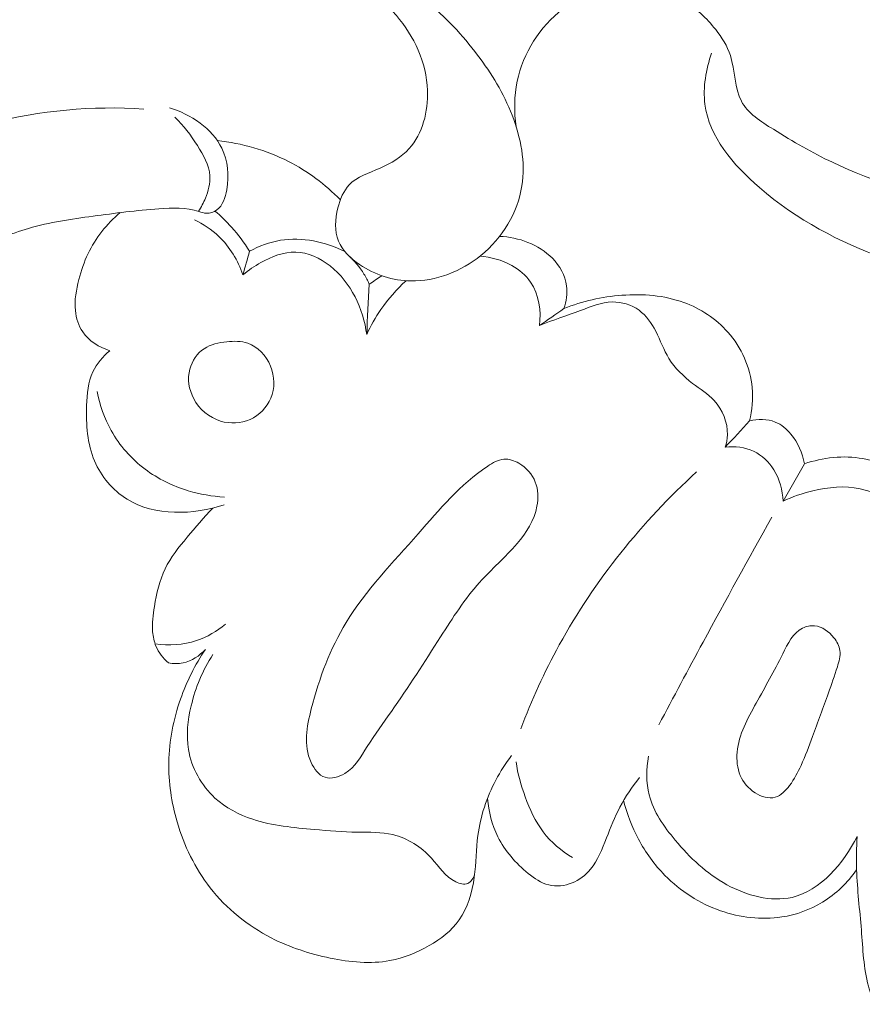
# Model space of a CAD drawing. Units: centimetres. Extents: x 1263 to 2101, y -495 to 158.
# Drawn here: x 1644 to 1649, y -46 to -41 of the extents above; entities that cross this region are included whole.
import ezdxf

# ---------------------------------------------------------------- set-up
doc = ezdxf.new("R2010")
doc.units = ezdxf.units.CM
doc.header["$MEASUREMENT"] = 0
doc.layers.add('layer 1', color=7, linetype='Continuous')

msp = doc.modelspace()

# ---------------------------------------------------------------- linework, layer by layer
at = {"layer": 'layer 1', "color": 250, "lineweight": 20}
for points, knots in [([(1648.01265, -41.05537), (1647.9809, -41.14723), (1647.96273, -41.24926), (1647.97475, -41.34444), (1647.97475, -41.34444), (1647.99808, -41.52885), (1648.13477, -41.68802), (1648.28368, -41.81686), (1648.28368, -41.81686), (1648.49737, -42.00155), (1648.7363, -42.12367), (1648.98732, -42.21743), (1648.98732, -42.21743), (1649.30849, -42.3375), (1649.64953, -42.41125), (1649.99396, -42.46265), (1649.99396, -42.46265), (1650.36788, -42.51852), (1650.74575, -42.54793), (1651.11812, -42.51045), (1651.11812, -42.51045), (1651.47945, -42.47411), (1651.83554, -42.37469), (1652.17644, -42.2414), (1652.17644, -42.2414), (1652.67573, -42.04631), (1653.14242, -41.7786), (1653.5717, -41.46005), (1653.5717, -41.46005), (1653.98189, -41.15564), (1654.35793, -40.80478), (1654.67394, -40.40165), (1654.67394, -40.40165), (1655.07713, -39.88759), (1655.38281, -39.2886), (1655.5267, -38.64902), (1655.5267, -38.64902), (1655.63397, -38.17208), (1655.6513, -37.67251), (1655.56524, -37.19599), (1655.56524, -37.19599), (1655.52508, -36.9734), (1655.46236, -36.75596), (1655.38854, -36.54058), (1655.38854, -36.54058), (1655.33564, -36.386), (1655.27703, -36.23249), (1655.18913, -36.09609), (1655.18913, -36.09609), (1655.0924, -35.9459), (1654.96038, -35.81643), (1654.81585, -35.71136)], [0, 0, 0, 0, 0.0714286, 0.0714286, 0.0714286, 0.0714286, 0.1428571, 0.1428571, 0.1428571, 0.1428571, 0.2142857, 0.2142857, 0.2142857, 0.2142857, 0.2857143, 0.2857143, 0.2857143, 0.2857143, 0.3571429, 0.3571429, 0.3571429, 0.3571429, 0.4285714, 0.4285714, 0.4285714, 0.4285714, 0.5, 0.5, 0.5, 0.5, 0.5714286, 0.5714286, 0.5714286, 0.5714286, 0.6428571, 0.6428571, 0.6428571, 0.6428571, 0.7142857, 0.7142857, 0.7142857, 0.7142857, 0.7857143, 0.7857143, 0.7857143, 0.7857143, 0.8571429, 0.8571429, 0.8571429, 0.8571429, 1, 1, 1, 1]), ([(1644.19739, -40.37047), (1644.29915, -40.35527), (1644.40139, -40.34311), (1644.50385, -40.333), (1644.50385, -40.333), (1644.66514, -40.31709), (1644.82693, -40.30605), (1644.98921, -40.30782), (1644.98921, -40.30782), (1645.17758, -40.3098), (1645.36659, -40.32911), (1645.55002, -40.37167), (1645.55002, -40.37167), (1645.72255, -40.4117), (1645.89027, -40.47251), (1646.05043, -40.54965), (1646.05043, -40.54965), (1646.17269, -40.60855), (1646.29064, -40.677), (1646.39635, -40.76122), (1646.39635, -40.76122), (1646.50659, -40.84897), (1646.60353, -40.95383), (1646.68853, -41.06683), (1646.68853, -41.06683), (1646.76723, -41.17141), (1646.8356, -41.28292), (1646.88333, -41.40603), (1646.88333, -41.40603), (1646.93283, -41.53359), (1646.96027, -41.6736), (1646.93877, -41.80738), (1646.93877, -41.80738), (1646.91466, -41.95806), (1646.8286, -42.10097), (1646.70705, -42.20032), (1646.70705, -42.20032), (1646.59462, -42.29224), (1646.45186, -42.34704), (1646.31072, -42.34478), (1646.31072, -42.34478), (1646.20868, -42.34315), (1646.1075, -42.31169), (1646.02024, -42.25243), (1646.02024, -42.25243), (1645.96912, -42.21771), (1645.92294, -42.17352), (1645.90095, -42.11971), (1645.90095, -42.11971), (1645.8779, -42.063), (1645.88186, -41.99568), (1645.89763, -41.93169), (1645.89763, -41.93169), (1645.90986, -41.88212), (1645.92924, -41.83446), (1645.96148, -41.80066), (1645.96148, -41.80066), (1646.00532, -41.7547), (1646.07313, -41.73427), (1646.13606, -41.70669), (1646.13606, -41.70669), (1646.19907, -41.67904), (1646.25705, -41.64425), (1646.30068, -41.59581), (1646.30068, -41.59581), (1646.37662, -41.51153), (1646.40908, -41.38587), (1646.40476, -41.26673), (1646.40476, -41.26673), (1646.39904, -41.10784), (1646.32804, -40.96034), (1646.22848, -40.84183), (1646.22848, -40.84183), (1646.10637, -40.69652), (1645.94126, -40.59462), (1645.76837, -40.51606), (1645.76837, -40.51606), (1645.6273, -40.45193), (1645.481, -40.40335), (1645.33003, -40.37669)], [0, 0, 0, 0, 0.047619, 0.047619, 0.047619, 0.047619, 0.0952381, 0.0952381, 0.0952381, 0.0952381, 0.1428571, 0.1428571, 0.1428571, 0.1428571, 0.1904762, 0.1904762, 0.1904762, 0.1904762, 0.2380952, 0.2380952, 0.2380952, 0.2380952, 0.2857143, 0.2857143, 0.2857143, 0.2857143, 0.3333333, 0.3333333, 0.3333333, 0.3333333, 0.3809524, 0.3809524, 0.3809524, 0.3809524, 0.4285714, 0.4285714, 0.4285714, 0.4285714, 0.4761905, 0.4761905, 0.4761905, 0.4761905, 0.5238095, 0.5238095, 0.5238095, 0.5238095, 0.5714286, 0.5714286, 0.5714286, 0.5714286, 0.6190476, 0.6190476, 0.6190476, 0.6190476, 0.6666667, 0.6666667, 0.6666667, 0.6666667, 0.7142857, 0.7142857, 0.7142857, 0.7142857, 0.7619048, 0.7619048, 0.7619048, 0.7619048, 0.8095238, 0.8095238, 0.8095238, 0.8095238, 0.8571429, 0.8571429, 0.8571429, 0.8571429, 0.9047619, 0.9047619, 0.9047619, 0.9047619, 1, 1, 1, 1]), ([(1646.90646, -41.47186), (1646.89401, -41.38701), (1646.89458, -41.29933), (1646.91232, -41.21468), (1646.91232, -41.21468), (1646.94577, -41.05523), (1647.04017, -40.90639), (1647.17098, -40.80499), (1647.17098, -40.80499), (1647.27196, -40.72664), (1647.39464, -40.67651), (1647.52029, -40.67092), (1647.52029, -40.67092), (1647.63569, -40.66569), (1647.75371, -40.69814), (1647.85263, -40.75775), (1647.85263, -40.75775), (1647.92348, -40.80046), (1647.98451, -40.8571), (1648.0357, -40.92201), (1648.0357, -40.92201), (1648.07099, -40.96663), (1648.10146, -41.01521), (1648.11879, -41.0693), (1648.11879, -41.0693), (1648.14615, -41.15451), (1648.14099, -41.25358), (1648.18115, -41.32796), (1648.18115, -41.32796), (1648.2175, -41.39528), (1648.29111, -41.44244), (1648.36238, -41.48657), (1648.36238, -41.48657), (1648.47573, -41.55678), (1648.58336, -41.61957), (1648.69663, -41.67345), (1648.69663, -41.67345), (1648.93252, -41.78574), (1649.19281, -41.85949), (1649.4538, -41.92462), (1649.4538, -41.92462), (1649.73141, -41.99391), (1650.0098, -42.05366), (1650.29207, -42.05678), (1650.29207, -42.05678), (1650.43576, -42.05833), (1650.58036, -42.04525), (1650.72263, -42.02276)], [0, 0, 0, 0, 0.0769231, 0.0769231, 0.0769231, 0.0769231, 0.1538462, 0.1538462, 0.1538462, 0.1538462, 0.2307692, 0.2307692, 0.2307692, 0.2307692, 0.3076923, 0.3076923, 0.3076923, 0.3076923, 0.3846154, 0.3846154, 0.3846154, 0.3846154, 0.4615385, 0.4615385, 0.4615385, 0.4615385, 0.5384615, 0.5384615, 0.5384615, 0.5384615, 0.6153846, 0.6153846, 0.6153846, 0.6153846, 0.6923077, 0.6923077, 0.6923077, 0.6923077, 0.7692308, 0.7692308, 0.7692308, 0.7692308, 0.8461538, 0.8461538, 0.8461538, 0.8461538, 1, 1, 1, 1]), ([(1644.79935, -41.37166), (1644.50859, -41.35285), (1644.21203, -41.37817), (1643.92912, -41.45362), (1643.92912, -41.45362), (1643.67718, -41.52072), (1643.43612, -41.62742), (1643.21501, -41.76326)], [0, 0, 0, 0, 0.3333333, 0.3333333, 0.3333333, 0.3333333, 1, 1, 1, 1]), ([(1642.92524, -43.75093), (1642.90629, -43.68163), (1642.89512, -43.60979), (1642.89278, -43.53774), (1642.89278, -43.53774), (1642.88989, -43.44914), (1642.90021, -43.36004), (1642.92312, -43.27462), (1642.92312, -43.27462), (1642.95741, -43.14671), (1643.01985, -43.02714), (1643.09233, -42.91605), (1643.09233, -42.91605), (1643.13949, -42.84357), (1643.19111, -42.7747), (1643.24478, -42.70717), (1643.24478, -42.70717), (1643.33685, -42.59149), (1643.4352, -42.47984), (1643.547, -42.38332), (1643.547, -42.38332), (1643.64104, -42.302), (1643.74463, -42.2315), (1643.85416, -42.17147), (1643.85416, -42.17147), (1643.94736, -42.12056), (1644.04487, -42.07721), (1644.1462, -42.04716), (1644.1462, -42.04716), (1644.26478, -42.01202), (1644.38852, -41.99519), (1644.51128, -41.9785), (1644.51128, -41.9785), (1644.6353, -41.96167), (1644.75841, -41.94519), (1644.88442, -41.93657), (1644.88442, -41.93657), (1644.96064, -41.93134), (1645.038, -41.92893), (1645.11119, -41.95163), (1645.11119, -41.95163), (1645.12526, -41.95594), (1645.13926, -41.96132), (1645.15368, -41.96202), (1645.15368, -41.96202), (1645.17384, -41.96308), (1645.19505, -41.95517), (1645.21152, -41.94307), (1645.21152, -41.94307), (1645.24617, -41.91762), (1645.26024, -41.87314), (1645.26802, -41.82873), (1645.26802, -41.82873), (1645.28245, -41.74643), (1645.2753, -41.66419), (1645.24101, -41.59398), (1645.24101, -41.59398), (1645.18663, -41.48275), (1645.06409, -41.40193), (1644.94502, -41.36445)], [0, 0, 0, 0, 0.0625, 0.0625, 0.0625, 0.0625, 0.125, 0.125, 0.125, 0.125, 0.1875, 0.1875, 0.1875, 0.1875, 0.25, 0.25, 0.25, 0.25, 0.3125, 0.3125, 0.3125, 0.3125, 0.375, 0.375, 0.375, 0.375, 0.4375, 0.4375, 0.4375, 0.4375, 0.5, 0.5, 0.5, 0.5, 0.5625, 0.5625, 0.5625, 0.5625, 0.625, 0.625, 0.625, 0.625, 0.6875, 0.6875, 0.6875, 0.6875, 0.75, 0.75, 0.75, 0.75, 0.8125, 0.8125, 0.8125, 0.8125, 0.875, 0.875, 0.875, 0.875, 1, 1, 1, 1]), ([(1644.97535, -41.41854), (1645.02457, -41.46535), (1645.06438, -41.51959), (1645.10206, -41.57835), (1645.10206, -41.57835), (1645.13622, -41.63174), (1645.16853, -41.6888), (1645.1727, -41.74954), (1645.1727, -41.74954), (1645.17553, -41.79197), (1645.16464, -41.83623), (1645.14803, -41.87661), (1645.14803, -41.87661), (1645.13721, -41.90298), (1645.12398, -41.92766), (1645.10779, -41.95064)], [0, 0, 0, 0, 0.2, 0.2, 0.2, 0.2, 0.4, 0.4, 0.4, 0.4, 0.6, 0.6, 0.6, 0.6, 1, 1, 1, 1]), ([(1645.9117, -41.88509), (1645.82586, -41.79854), (1645.72644, -41.72373), (1645.61719, -41.66808), (1645.61719, -41.66808), (1645.4921, -41.60423), (1645.35393, -41.56548), (1645.21506, -41.55021)], [0, 0, 0, 0, 0.3333333, 0.3333333, 0.3333333, 0.3333333, 1, 1, 1, 1]), ([(1644.66415, -41.95842), (1644.58977, -42.02234), (1644.52549, -42.10189), (1644.48335, -42.19042), (1644.48335, -42.19042), (1644.46107, -42.2373), (1644.44495, -42.28666), (1644.43166, -42.33728), (1644.43166, -42.33728), (1644.41667, -42.3947), (1644.40528, -42.45374), (1644.41129, -42.51279), (1644.41129, -42.51279), (1644.41561, -42.55557), (1644.42911, -42.59835), (1644.45344, -42.63384), (1644.45344, -42.63384), (1644.48865, -42.68518), (1644.54677, -42.72124), (1644.60575, -42.73991)], [0, 0, 0, 0, 0.1666667, 0.1666667, 0.1666667, 0.1666667, 0.3333333, 0.3333333, 0.3333333, 0.3333333, 0.5, 0.5, 0.5, 0.5, 0.6666667, 0.6666667, 0.6666667, 0.6666667, 1, 1, 1, 1]), ([(1645.2017, -41.94951), (1645.235, -41.97758), (1645.26647, -42.00806), (1645.2956, -42.04058), (1645.2956, -42.04058), (1645.33336, -42.08287), (1645.36744, -42.12869), (1645.39707, -42.17698)], [0, 0, 0, 0, 0.3333333, 0.3333333, 0.3333333, 0.3333333, 1, 1, 1, 1]), ([(1645.08495, -41.99809), (1645.13537, -42.02234), (1645.18282, -42.05395), (1645.22354, -42.09298), (1645.22354, -42.09298), (1645.28563, -42.15252), (1645.3318, -42.22938), (1645.35995, -42.31013)], [0, 0, 0, 0, 0.3333333, 0.3333333, 0.3333333, 0.3333333, 1, 1, 1, 1]), ([(1645.39707, -42.17698), (1645.45166, -42.14743), (1645.51098, -42.12487), (1645.57271, -42.11476), (1645.57271, -42.11476), (1645.69497, -42.09475), (1645.82642, -42.1231), (1645.93652, -42.17819)], [0, 0, 0, 0, 0.3333333, 0.3333333, 0.3333333, 0.3333333, 1, 1, 1, 1]), ([(1647.17706, -42.50162), (1647.19106, -42.46075), (1647.19757, -42.41577), (1647.19163, -42.37278), (1647.19163, -42.37278), (1647.18364, -42.31459), (1647.15288, -42.25993), (1647.11123, -42.21686), (1647.11123, -42.21686), (1647.0343, -42.13739), (1646.91996, -42.09743), (1646.8122, -42.09248)], [0, 0, 0, 0, 0.25, 0.25, 0.25, 0.25, 0.5, 0.5, 0.5, 0.5, 1, 1, 1, 1]), ([(1645.35995, -42.31013), (1645.39106, -42.28369), (1645.425, -42.26148), (1645.46141, -42.24133), (1645.46141, -42.24133), (1645.52265, -42.20753), (1645.59103, -42.1796), (1645.65891, -42.1813), (1645.65891, -42.1813), (1645.72785, -42.18307), (1645.79623, -42.21524), (1645.85308, -42.25993), (1645.85308, -42.25993), (1645.97272, -42.35383), (1646.04124, -42.50282), (1646.06047, -42.64834)], [0, 0, 0, 0, 0.2, 0.2, 0.2, 0.2, 0.4, 0.4, 0.4, 0.4, 0.6, 0.6, 0.6, 0.6, 1, 1, 1, 1]), ([(1646.07469, -42.36359), (1646.0662, -42.34365), (1646.05644, -42.32427), (1646.04513, -42.30575), (1646.04513, -42.30575), (1646.02151, -42.26672), (1645.99146, -42.23129), (1645.95738, -42.20117)], [0, 0, 0, 0, 0.3333333, 0.3333333, 0.3333333, 0.3333333, 1, 1, 1, 1]), ([(1646.7009, -42.20534), (1646.76334, -42.2088), (1646.82592, -42.22641), (1646.88121, -42.25752), (1646.88121, -42.25752), (1646.92321, -42.28128), (1646.96111, -42.31282), (1646.98806, -42.3522), (1646.98806, -42.3522), (1647.03536, -42.42143), (1647.04887, -42.51498), (1647.0384, -42.59799)], [0, 0, 0, 0, 0.25, 0.25, 0.25, 0.25, 0.5, 0.5, 0.5, 0.5, 1, 1, 1, 1]), ([(1646.06047, -42.64834), (1646.08324, -42.59898), (1646.11018, -42.5514), (1646.14123, -42.50649), (1646.14123, -42.50649), (1646.18224, -42.4471), (1646.23025, -42.3923), (1646.2835, -42.34358)], [0, 0, 0, 0, 0.3333333, 0.3333333, 0.3333333, 0.3333333, 1, 1, 1, 1]), ([(1648.22712, -43.13702), (1648.24218, -43.076), (1648.2484, -43.01222), (1648.2426, -42.94914), (1648.2426, -42.94914), (1648.23199, -42.83445), (1648.18165, -42.72244), (1648.10507, -42.63526), (1648.10507, -42.63526), (1648.03761, -42.55861), (1647.95, -42.50126), (1647.85511, -42.46676), (1647.85511, -42.46676), (1647.74402, -42.42624), (1647.62304, -42.41712), (1647.50445, -42.4261), (1647.50445, -42.4261), (1647.3916, -42.43458), (1647.28087, -42.45961), (1647.17706, -42.50162)], [0, 0, 0, 0, 0.1666667, 0.1666667, 0.1666667, 0.1666667, 0.3333333, 0.3333333, 0.3333333, 0.3333333, 0.5, 0.5, 0.5, 0.5, 0.6666667, 0.6666667, 0.6666667, 0.6666667, 1, 1, 1, 1]), ([(1647.0384, -42.59799), (1647.11427, -42.56568), (1647.19241, -42.54199), (1647.2704, -42.51251), (1647.2704, -42.51251), (1647.32945, -42.49023), (1647.38828, -42.46463), (1647.45064, -42.46364), (1647.45064, -42.46364), (1647.50346, -42.46287), (1647.55876, -42.4797), (1647.60175, -42.51095), (1647.60175, -42.51095), (1647.64298, -42.541), (1647.67282, -42.58428), (1647.69636, -42.63003), (1647.69636, -42.63003), (1647.72288, -42.68157), (1647.7414, -42.73602), (1647.77117, -42.78418), (1647.77117, -42.78418), (1647.8049, -42.83883), (1647.8532, -42.88529), (1647.90545, -42.92468), (1647.90545, -42.92468), (1647.9476, -42.95636), (1647.99236, -42.98344), (1648.02764, -43.0224), (1648.02764, -43.0224), (1648.07445, -43.07402), (1648.1045, -43.1465), (1648.10238, -43.21622), (1648.10238, -43.21622), (1648.10168, -43.24012), (1648.09715, -43.26373), (1648.09022, -43.2865)], [0, 0, 0, 0, 0.1, 0.1, 0.1, 0.1, 0.2, 0.2, 0.2, 0.2, 0.3, 0.3, 0.3, 0.3, 0.4, 0.4, 0.4, 0.4, 0.5, 0.5, 0.5, 0.5, 0.6, 0.6, 0.6, 0.6, 0.7, 0.7, 0.7, 0.7, 0.8, 0.8, 0.8, 0.8, 1, 1, 1, 1]), ([(1645.26901, -42.68928), (1645.30939, -42.68525), (1645.34998, -42.68469), (1645.38682, -42.69734), (1645.38682, -42.69734), (1645.44388, -42.71679), (1645.49175, -42.76777), (1645.51622, -42.82674), (1645.51622, -42.82674), (1645.54054, -42.88529), (1645.5416, -42.95197), (1645.5177, -43.00882), (1645.5177, -43.00882), (1645.49571, -43.06122), (1645.45251, -43.10541), (1645.40053, -43.12882), (1645.40053, -43.12882), (1645.3487, -43.15222), (1645.2881, -43.15484), (1645.23359, -43.13822), (1645.23359, -43.13822), (1645.16896, -43.11857), (1645.11288, -43.07168), (1645.08106, -43.01172), (1645.08106, -43.01172), (1645.05391, -42.96053), (1645.04436, -42.89979), (1645.05935, -42.84407), (1645.05935, -42.84407), (1645.07187, -42.79747), (1645.10143, -42.75448), (1645.14039, -42.72838), (1645.14039, -42.72838), (1645.17744, -42.70349), (1645.22305, -42.69409), (1645.26901, -42.68928)], [0, 0, 0, 0, 0.1, 0.1, 0.1, 0.1, 0.2, 0.2, 0.2, 0.2, 0.3, 0.3, 0.3, 0.3, 0.4, 0.4, 0.4, 0.4, 0.5, 0.5, 0.5, 0.5, 0.6, 0.6, 0.6, 0.6, 0.7, 0.7, 0.7, 0.7, 0.8, 0.8, 0.8, 0.8, 1, 1, 1, 1]), ([(1644.60575, -42.73991), (1644.56693, -42.77293), (1644.53207, -42.81373), (1644.51057, -42.85955), (1644.51057, -42.85955), (1644.48328, -42.91768), (1644.47734, -42.98386), (1644.47522, -43.05005), (1644.47522, -43.05005), (1644.47168, -43.15838), (1644.47847, -43.2667), (1644.52012, -43.36421), (1644.52012, -43.36421), (1644.55738, -43.4514), (1644.62251, -43.5301), (1644.70375, -43.58052), (1644.70375, -43.58052), (1644.86165, -43.67859), (1645.08007, -43.6699), (1645.25459, -43.61177)], [0, 0, 0, 0, 0.1666667, 0.1666667, 0.1666667, 0.1666667, 0.3333333, 0.3333333, 0.3333333, 0.3333333, 0.5, 0.5, 0.5, 0.5, 0.6666667, 0.6666667, 0.6666667, 0.6666667, 1, 1, 1, 1]), ([(1645.25466, -43.56828), (1645.18564, -43.56475), (1645.11698, -43.55294), (1645.05059, -43.53293), (1645.05059, -43.53293), (1644.96283, -43.50641), (1644.87911, -43.46568), (1644.80579, -43.41046), (1644.80579, -43.41046), (1644.72772, -43.35177), (1644.66147, -43.27674), (1644.61395, -43.19147), (1644.61395, -43.19147), (1644.57569, -43.12295), (1644.54953, -43.04785), (1644.53504, -42.97113)], [0, 0, 0, 0, 0.2, 0.2, 0.2, 0.2, 0.4, 0.4, 0.4, 0.4, 0.6, 0.6, 0.6, 0.6, 1, 1, 1, 1]), ([(1648.53796, -43.38012), (1648.52785, -43.31952), (1648.50154, -43.26069), (1648.46145, -43.21254), (1648.46145, -43.21254), (1648.4372, -43.18334), (1648.40778, -43.15802), (1648.37334, -43.14381), (1648.37334, -43.14381), (1648.32823, -43.12514), (1648.27442, -43.12535), (1648.22712, -43.13702)], [0, 0, 0, 0, 0.25, 0.25, 0.25, 0.25, 0.5, 0.5, 0.5, 0.5, 1, 1, 1, 1]), ([(1648.09022, -43.2865), (1648.14382, -43.28014), (1648.20138, -43.28608), (1648.25052, -43.30934), (1648.25052, -43.30934), (1648.29768, -43.33162), (1648.33707, -43.36987), (1648.36493, -43.4147), (1648.36493, -43.4147), (1648.39809, -43.4678), (1648.41499, -43.53024), (1648.41683, -43.59176)], [0, 0, 0, 0, 0.25, 0.25, 0.25, 0.25, 0.5, 0.5, 0.5, 0.5, 1, 1, 1, 1]), ([(1646.74545, -43.39356), (1646.77416, -43.37447), (1646.80442, -43.35665), (1646.83652, -43.3541), (1646.83652, -43.3541), (1646.86537, -43.35184), (1646.89564, -43.36188), (1646.92229, -43.37722), (1646.92229, -43.37722), (1646.96451, -43.40162), (1646.9976, -43.43938), (1647.01478, -43.48329), (1647.01478, -43.48329), (1647.03147, -43.52628), (1647.03296, -43.575), (1647.02433, -43.62068), (1647.02433, -43.62068), (1647.00927, -43.69995), (1646.96366, -43.76974), (1646.91133, -43.83154), (1646.91133, -43.83154), (1646.84458, -43.91059), (1646.76687, -43.97657), (1646.6992, -44.05187), (1646.6992, -44.05187), (1646.61548, -44.14507), (1646.54703, -44.25241), (1646.4788, -44.35925), (1646.4788, -44.35925), (1646.38751, -44.50244), (1646.29658, -44.64457), (1646.19999, -44.78231), (1646.19999, -44.78231), (1646.1541, -44.84772), (1646.10693, -44.91214), (1646.06394, -44.98087), (1646.06394, -44.98087), (1646.02844, -45.03772), (1645.99577, -45.09754), (1645.93617, -45.13325), (1645.93617, -45.13325), (1645.90201, -45.15368), (1645.85923, -45.1662), (1645.82458, -45.15503), (1645.82458, -45.15503), (1645.78944, -45.14364), (1645.76285, -45.10772), (1645.74574, -45.07067), (1645.74574, -45.07067), (1645.7007, -44.97344), (1645.72106, -44.86851), (1645.74701, -44.76732), (1645.74701, -44.76732), (1645.79213, -44.59168), (1645.854, -44.42742), (1645.9443, -44.279), (1645.9443, -44.279), (1646.05531, -44.09642), (1646.20925, -43.93796), (1646.35237, -43.77575), (1646.35237, -43.77575), (1646.47342, -43.63857), (1646.58677, -43.49863), (1646.74545, -43.39356)], [0, 0, 0, 0, 0.0588235, 0.0588235, 0.0588235, 0.0588235, 0.1176471, 0.1176471, 0.1176471, 0.1176471, 0.1764706, 0.1764706, 0.1764706, 0.1764706, 0.2352941, 0.2352941, 0.2352941, 0.2352941, 0.2941176, 0.2941176, 0.2941176, 0.2941176, 0.3529412, 0.3529412, 0.3529412, 0.3529412, 0.4117647, 0.4117647, 0.4117647, 0.4117647, 0.4705882, 0.4705882, 0.4705882, 0.4705882, 0.5294118, 0.5294118, 0.5294118, 0.5294118, 0.5882353, 0.5882353, 0.5882353, 0.5882353, 0.6470588, 0.6470588, 0.6470588, 0.6470588, 0.7058824, 0.7058824, 0.7058824, 0.7058824, 0.7647059, 0.7647059, 0.7647059, 0.7647059, 0.8235294, 0.8235294, 0.8235294, 0.8235294, 0.8823529, 0.8823529, 0.8823529, 0.8823529, 1, 1, 1, 1]), ([(1649.34201, -43.80828), (1649.31641, -43.71395), (1649.27193, -43.62294), (1649.2073, -43.54771), (1649.2073, -43.54771), (1649.12111, -43.44751), (1648.99899, -43.37532), (1648.86924, -43.35106), (1648.86924, -43.35106), (1648.75886, -43.33048), (1648.64296, -43.34456), (1648.53796, -43.38012)], [0, 0, 0, 0, 0.25, 0.25, 0.25, 0.25, 0.5, 0.5, 0.5, 0.5, 1, 1, 1, 1]), ([(1646.93226, -44.88145), (1646.99385, -44.71818), (1647.06647, -44.55901), (1647.15076, -44.40557), (1647.15076, -44.40557), (1647.35172, -44.03957), (1647.61879, -43.70659), (1647.92702, -43.42637)], [0, 0, 0, 0, 0.3333333, 0.3333333, 0.3333333, 0.3333333, 1, 1, 1, 1]), ([(1648.41683, -43.59176), (1648.47036, -43.56637), (1648.5265, -43.54771), (1648.58477, -43.53371), (1648.58477, -43.53371), (1648.67302, -43.51263), (1648.76621, -43.50217), (1648.85347, -43.52154), (1648.85347, -43.52154), (1648.96965, -43.54735), (1649.07515, -43.62598), (1649.14961, -43.72307), (1649.14961, -43.72307), (1649.21098, -43.80297), (1649.25129, -43.89546), (1649.27172, -43.9917)], [0, 0, 0, 0, 0.2, 0.2, 0.2, 0.2, 0.4, 0.4, 0.4, 0.4, 0.6, 0.6, 0.6, 0.6, 1, 1, 1, 1]), ([(1645.18996, -43.63044), (1645.1382, -43.68291), (1645.09096, -43.73905), (1645.0438, -43.79625), (1645.0438, -43.79625), (1644.99727, -43.85254), (1644.9506, -43.90982), (1644.91935, -43.97459), (1644.91935, -43.97459), (1644.88746, -44.04056), (1644.87148, -44.11438), (1644.85924, -44.18813), (1644.85924, -44.18813), (1644.85132, -44.23579), (1644.84496, -44.28345), (1644.84885, -44.33118), (1644.84885, -44.33118), (1644.85111, -44.35876), (1644.85684, -44.38626), (1644.86752, -44.41193), (1644.86752, -44.41193), (1644.88279, -44.4487), (1644.90818, -44.48144), (1644.93802, -44.50732)], [0, 0, 0, 0, 0.1428571, 0.1428571, 0.1428571, 0.1428571, 0.2857143, 0.2857143, 0.2857143, 0.2857143, 0.4285714, 0.4285714, 0.4285714, 0.4285714, 0.5714286, 0.5714286, 0.5714286, 0.5714286, 0.7142857, 0.7142857, 0.7142857, 0.7142857, 1, 1, 1, 1]), ([(1647.71425, -44.85748), (1647.79698, -44.70107), (1647.88042, -44.54508), (1647.96457, -44.38952), (1647.96457, -44.38952), (1648.09262, -44.15285), (1648.22231, -43.9171), (1648.35362, -43.68227)], [0, 0, 0, 0, 0.3333333, 0.3333333, 0.3333333, 0.3333333, 1, 1, 1, 1]), ([(1644.86292, -44.40012), (1644.9407, -44.41087), (1645.02266, -44.40599), (1645.09768, -44.38089), (1645.09768, -44.38089), (1645.15764, -44.36081), (1645.21322, -44.32786), (1645.26145, -44.28755)], [0, 0, 0, 0, 0.3333333, 0.3333333, 0.3333333, 0.3333333, 1, 1, 1, 1]), ([(1648.52785, -44.31046), (1648.54842, -44.30049), (1648.57268, -44.29533), (1648.59573, -44.29745), (1648.59573, -44.29745), (1648.63851, -44.3012), (1648.67719, -44.32941), (1648.70491, -44.36463), (1648.70491, -44.36463), (1648.72237, -44.38676), (1648.73538, -44.41165), (1648.73892, -44.43767), (1648.73892, -44.43767), (1648.74295, -44.46786), (1648.7339, -44.49954), (1648.72442, -44.53023), (1648.72442, -44.53023), (1648.70858, -44.58114), (1648.69133, -44.62922), (1648.67386, -44.67766), (1648.67386, -44.67766), (1648.64438, -44.75933), (1648.61461, -44.84213), (1648.5842, -44.92487), (1648.5842, -44.92487), (1648.56391, -44.98023), (1648.5434, -45.03553), (1648.51915, -45.08821), (1648.51915, -45.08821), (1648.50119, -45.12724), (1648.48139, -45.16486), (1648.4541, -45.20106), (1648.4541, -45.20106), (1648.43218, -45.23005), (1648.40552, -45.25827), (1648.37313, -45.26746), (1648.37313, -45.26746), (1648.337, -45.27785), (1648.29387, -45.2647), (1648.25894, -45.24292), (1648.25894, -45.24292), (1648.22033, -45.21888), (1648.19176, -45.18437), (1648.17507, -45.14463), (1648.17507, -45.14463), (1648.15782, -45.10362), (1648.15315, -45.05709), (1648.15704, -45.01233), (1648.15704, -45.01233), (1648.16567, -44.91249), (1648.21672, -44.82156), (1648.26544, -44.7348), (1648.26544, -44.7348), (1648.31699, -44.64266), (1648.36571, -44.55533), (1648.41506, -44.45648), (1648.41506, -44.45648), (1648.44384, -44.39871), (1648.47283, -44.33705), (1648.52785, -44.31046)], [0, 0, 0, 0, 0.0625, 0.0625, 0.0625, 0.0625, 0.125, 0.125, 0.125, 0.125, 0.1875, 0.1875, 0.1875, 0.1875, 0.25, 0.25, 0.25, 0.25, 0.3125, 0.3125, 0.3125, 0.3125, 0.375, 0.375, 0.375, 0.375, 0.4375, 0.4375, 0.4375, 0.4375, 0.5, 0.5, 0.5, 0.5, 0.5625, 0.5625, 0.5625, 0.5625, 0.625, 0.625, 0.625, 0.625, 0.6875, 0.6875, 0.6875, 0.6875, 0.75, 0.75, 0.75, 0.75, 0.8125, 0.8125, 0.8125, 0.8125, 0.875, 0.875, 0.875, 0.875, 1, 1, 1, 1]), ([(1644.93802, -44.50732), (1644.96524, -44.5122), (1644.99366, -44.51291), (1645.02096, -44.50739), (1645.02096, -44.50739), (1645.06954, -44.49742), (1645.11458, -44.46737), (1645.14739, -44.4306)], [0, 0, 0, 0, 0.3333333, 0.3333333, 0.3333333, 0.3333333, 1, 1, 1, 1]), ([(1645.14739, -44.4306), (1645.08898, -44.518), (1645.04154, -44.61296), (1645.00639, -44.71259), (1645.00639, -44.71259), (1644.96609, -44.82728), (1644.94212, -44.94813), (1644.94014, -45.06919), (1644.94014, -45.06919), (1644.93816, -45.18303), (1644.95562, -45.29709), (1644.98773, -45.40711), (1644.98773, -45.40711), (1645.02704, -45.5416), (1645.08835, -45.67008), (1645.17433, -45.78025), (1645.17433, -45.78025), (1645.26668, -45.89862), (1645.38752, -45.99585), (1645.5206, -46.06429), (1645.5206, -46.06429), (1645.62532, -46.11825), (1645.73775, -46.15431), (1645.85435, -46.17828), (1645.85435, -46.17828), (1645.96622, -46.20133), (1646.08211, -46.21328), (1646.19228, -46.19278), (1646.19228, -46.19278), (1646.26964, -46.17849), (1646.34424, -46.14816), (1646.4141, -46.10785), (1646.4141, -46.10785), (1646.47979, -46.06988), (1646.54138, -46.023), (1646.58409, -45.96275), (1646.58409, -45.96275), (1646.63323, -45.89339), (1646.65762, -45.80634), (1646.66915, -45.72015), (1646.66915, -45.72015), (1646.67969, -45.6406), (1646.67933, -45.5619), (1646.6898, -45.48383), (1646.6898, -45.48383), (1646.70444, -45.37543), (1646.73993, -45.26824), (1646.79141, -45.1708), (1646.79141, -45.1708), (1646.81722, -45.12194), (1646.84706, -45.07555), (1646.88058, -45.03185)], [0, 0, 0, 0, 0.0714286, 0.0714286, 0.0714286, 0.0714286, 0.1428571, 0.1428571, 0.1428571, 0.1428571, 0.2142857, 0.2142857, 0.2142857, 0.2142857, 0.2857143, 0.2857143, 0.2857143, 0.2857143, 0.3571429, 0.3571429, 0.3571429, 0.3571429, 0.4285714, 0.4285714, 0.4285714, 0.4285714, 0.5, 0.5, 0.5, 0.5, 0.5714286, 0.5714286, 0.5714286, 0.5714286, 0.6428571, 0.6428571, 0.6428571, 0.6428571, 0.7142857, 0.7142857, 0.7142857, 0.7142857, 0.7857143, 0.7857143, 0.7857143, 0.7857143, 0.8571429, 0.8571429, 0.8571429, 0.8571429, 1, 1, 1, 1]), ([(1646.67106, -45.70438), (1646.66427, -45.72474), (1646.65098, -45.74737), (1646.63231, -45.75571), (1646.63231, -45.75571), (1646.61244, -45.76455), (1646.58656, -45.75734), (1646.5645, -45.74673), (1646.5645, -45.74673), (1646.5027, -45.71704), (1646.4706, -45.66132), (1646.42739, -45.61344), (1646.42739, -45.61344), (1646.36962, -45.54945), (1646.29191, -45.49974), (1646.20925, -45.47973), (1646.20925, -45.47973), (1646.1437, -45.46382), (1646.07504, -45.46658), (1646.00716, -45.46545), (1646.00716, -45.46545), (1645.92542, -45.46417), (1645.84488, -45.45732), (1645.7637, -45.45024), (1645.7637, -45.45024), (1645.64625, -45.43999), (1645.5276, -45.42938), (1645.41524, -45.3924), (1645.41524, -45.3924), (1645.33732, -45.36681), (1645.26236, -45.32848), (1645.20155, -45.27262), (1645.20155, -45.27262), (1645.12384, -45.20127), (1645.06911, -45.10129), (1645.05165, -44.99784), (1645.05165, -44.99784), (1645.03786, -44.91589), (1645.0474, -44.83181), (1645.06685, -44.75056), (1645.06685, -44.75056), (1645.0916, -44.6469), (1645.13233, -44.54777), (1645.19003, -44.45966)], [0, 0, 0, 0, 0.0833333, 0.0833333, 0.0833333, 0.0833333, 0.1666667, 0.1666667, 0.1666667, 0.1666667, 0.25, 0.25, 0.25, 0.25, 0.3333333, 0.3333333, 0.3333333, 0.3333333, 0.4166667, 0.4166667, 0.4166667, 0.4166667, 0.5, 0.5, 0.5, 0.5, 0.5833333, 0.5833333, 0.5833333, 0.5833333, 0.6666667, 0.6666667, 0.6666667, 0.6666667, 0.75, 0.75, 0.75, 0.75, 0.8333333, 0.8333333, 0.8333333, 0.8333333, 1, 1, 1, 1]), ([(1647.65592, -45.03574), (1647.64283, -45.10765), (1647.64128, -45.18444), (1647.65917, -45.25494), (1647.65917, -45.25494), (1647.68328, -45.35005), (1647.74268, -45.43377), (1647.80681, -45.51063), (1647.80681, -45.51063), (1647.89067, -45.61104), (1647.98267, -45.6995), (1648.09878, -45.76286), (1648.09878, -45.76286), (1648.21191, -45.82466), (1648.34782, -45.86256), (1648.46788, -45.83456), (1648.46788, -45.83456), (1648.62868, -45.79694), (1648.76119, -45.64109), (1648.83586, -45.49076)], [0, 0, 0, 0, 0.1666667, 0.1666667, 0.1666667, 0.1666667, 0.3333333, 0.3333333, 0.3333333, 0.3333333, 0.5, 0.5, 0.5, 0.5, 0.6666667, 0.6666667, 0.6666667, 0.6666667, 1, 1, 1, 1]), ([(1646.90554, -45.0677), (1646.91607, -45.1348), (1646.93417, -45.20057), (1646.95737, -45.26491), (1646.95737, -45.26491), (1646.98275, -45.33569), (1647.01436, -45.40492), (1647.05976, -45.46432), (1647.05976, -45.46432), (1647.10437, -45.52265), (1647.16243, -45.57151), (1647.22501, -45.60977)], [0, 0, 0, 0, 0.25, 0.25, 0.25, 0.25, 0.5, 0.5, 0.5, 0.5, 1, 1, 1, 1]), ([(1646.74417, -45.27446), (1646.75054, -45.34927), (1646.76963, -45.42465), (1646.80308, -45.49189), (1646.80308, -45.49189), (1646.8431, -45.57222), (1646.90363, -45.64109), (1646.97497, -45.699), (1646.97497, -45.699), (1647.01019, -45.72757), (1647.04795, -45.75345), (1647.09066, -45.76406), (1647.09066, -45.76406), (1647.13337, -45.77452), (1647.18102, -45.76986), (1647.22288, -45.75303), (1647.22288, -45.75303), (1647.26361, -45.73662), (1647.29883, -45.7089), (1647.32648, -45.67588), (1647.32648, -45.67588), (1647.36904, -45.62483), (1647.39358, -45.56112), (1647.4179, -45.49847), (1647.4179, -45.49847), (1647.4411, -45.43851), (1647.46422, -45.37946), (1647.49392, -45.32332), (1647.49392, -45.32332), (1647.52496, -45.26442), (1647.56321, -45.20877), (1647.60515, -45.15694)], [0, 0, 0, 0, 0.1111111, 0.1111111, 0.1111111, 0.1111111, 0.2222222, 0.2222222, 0.2222222, 0.2222222, 0.3333333, 0.3333333, 0.3333333, 0.3333333, 0.4444444, 0.4444444, 0.4444444, 0.4444444, 0.5555556, 0.5555556, 0.5555556, 0.5555556, 0.6666667, 0.6666667, 0.6666667, 0.6666667, 0.7777778, 0.7777778, 0.7777778, 0.7777778, 1, 1, 1, 1]), ([(1647.51449, -45.28648), (1647.53337, -45.36221), (1647.56166, -45.43603), (1647.59857, -45.50505), (1647.59857, -45.50505), (1647.63859, -45.58), (1647.68873, -45.64951), (1647.74841, -45.71003), (1647.74841, -45.71003), (1647.83623, -45.79913), (1647.94456, -45.86899), (1648.06349, -45.91057), (1648.06349, -45.91057), (1648.17422, -45.94918), (1648.29408, -45.96325), (1648.40948, -45.94585), (1648.40948, -45.94585), (1648.49108, -45.93341), (1648.57042, -45.90527), (1648.64077, -45.86206), (1648.64077, -45.86206), (1648.71707, -45.81532), (1648.78269, -45.75083), (1648.83367, -45.67807)], [0, 0, 0, 0, 0.1428571, 0.1428571, 0.1428571, 0.1428571, 0.2857143, 0.2857143, 0.2857143, 0.2857143, 0.4285714, 0.4285714, 0.4285714, 0.4285714, 0.5714286, 0.5714286, 0.5714286, 0.5714286, 0.7142857, 0.7142857, 0.7142857, 0.7142857, 1, 1, 1, 1]), ([(1648.83586, -45.49076), (1648.83318, -45.55313), (1648.83176, -45.61578), (1648.83367, -45.67807), (1648.83367, -45.67807), (1648.83706, -45.79206), (1648.85121, -45.9052), (1648.86026, -46.01961), (1648.86026, -46.01961), (1648.86867, -46.12645), (1648.8727, -46.23442), (1648.90063, -46.33703), (1648.90063, -46.33703), (1648.92383, -46.42159), (1648.96328, -46.50263), (1649.00903, -46.57765), (1649.00903, -46.57765), (1649.03972, -46.62814), (1649.07338, -46.67594), (1649.11496, -46.71992), (1649.11496, -46.71992), (1649.15045, -46.7574), (1649.19182, -46.79212), (1649.24089, -46.80371), (1649.24089, -46.80371), (1649.28332, -46.81361), (1649.33154, -46.80626), (1649.37029, -46.78434), (1649.37029, -46.78434), (1649.40883, -46.76249), (1649.4381, -46.72629), (1649.45691, -46.68711)], [0, 0, 0, 0, 0.1111111, 0.1111111, 0.1111111, 0.1111111, 0.2222222, 0.2222222, 0.2222222, 0.2222222, 0.3333333, 0.3333333, 0.3333333, 0.3333333, 0.4444444, 0.4444444, 0.4444444, 0.4444444, 0.5555556, 0.5555556, 0.5555556, 0.5555556, 0.6666667, 0.6666667, 0.6666667, 0.6666667, 0.7777778, 0.7777778, 0.7777778, 0.7777778, 1, 1, 1, 1])]:
    msp.add_open_spline(points, degree=3, knots=knots, dxfattribs=at)
for points in [[(1645.39707, -42.17698), (1645.38462, -42.22139), (1645.37225, -42.26573), (1645.35995, -42.31013)], [(1646.06047, -42.64834), (1646.06514, -42.55345), (1646.06988, -42.45848), (1646.07469, -42.36359)], [(1646.07469, -42.36359), (1646.09838, -42.34754), (1646.12213, -42.33156), (1646.14589, -42.31558)], [(1647.17706, -42.50162), (1647.13082, -42.53372), (1647.08465, -42.56589), (1647.0384, -42.59799)], [(1648.22712, -43.13702), (1648.18144, -43.1868), (1648.13583, -43.23665), (1648.09022, -43.2865)], [(1648.53796, -43.38012), (1648.49765, -43.45069), (1648.45728, -43.52119), (1648.41683, -43.59176)]]:
    msp.add_open_spline(points, degree=3, dxfattribs=at)

doc.saveas('drawing.dxf')
